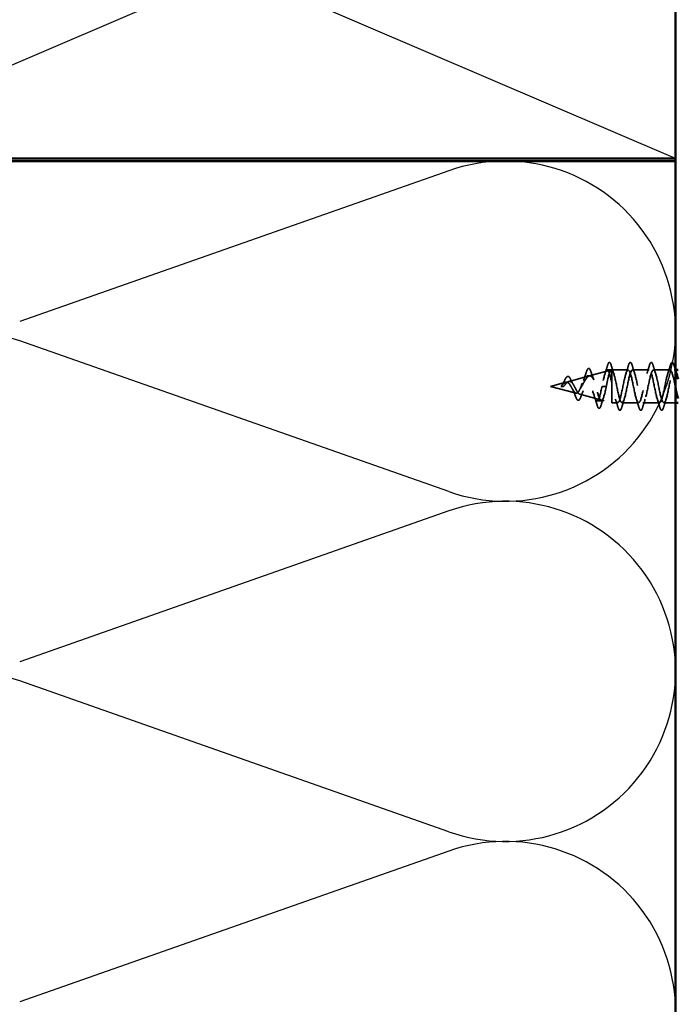
# Model space of a CAD drawing. Units: inches. Extents: x 0.6 to 33.4, y 0.6 to 21.4.
# Drawn here: x 6.9 to 9.5, y 10.4 to 14.3 of the extents above; entities that cross this region are included whole.
import ezdxf

# ---------------------------------------------------------------- set-up
doc = ezdxf.new("R2010")
doc.units = ezdxf.units.IN
doc.header["$LTSCALE"] = 2
doc.header["$MEASUREMENT"] = 0
doc.linetypes.add('DASHED', pattern=[0.2067, 0.1654, -0.0413])
for name, color, linetype, lineweight in [('Hidden (ANSI)', 7, 'DASHED', 35), ('Sketch Geometry (ANSI)', 7, 'Continuous', 25), ('Visible (ANSI)', 7, 'Continuous', 50)]:
    doc.layers.add(name, color=color, linetype=linetype, lineweight=lineweight)

msp = doc.modelspace()

# ---------------------------------------------------------------- linework, layer by layer
at = {"layer": 'Hidden (ANSI)', "ltscale": 0.082818}
msp.add_line((9.12735, 12.88903), (9.21146, 12.91153), dxfattribs=at)
at = {"layer": 'Hidden (ANSI)', "ltscale": 0.01609}
for p, q in [((9.21071, 12.91153), (9.19371, 12.91153)), ((9.17296, 12.84653), (9.18996, 12.84653)), ((9.17037, 12.78927), (9.15337, 12.78927))]:
    msp.add_line(p, q, dxfattribs=at)
at = {"layer": 'Hidden (ANSI)', "ltscale": 0.003415}
msp.add_line((9.21146, 12.91153), (9.21146, 12.91142), dxfattribs=at)
at = {"layer": 'Hidden (ANSI)', "ltscale": 0.062041}
msp.add_line((9.27671, 12.91153), (9.21146, 12.91153), dxfattribs=at)
at = {"layer": 'Hidden (ANSI)', "ltscale": 0.079564}
msp.add_line((9.21146, 12.91142), (9.21146, 12.86116), dxfattribs=at)
at = {"layer": 'Hidden (ANSI)', "ltscale": 0.062755}
for p, q in [((9.35971, 12.91153), (9.29371, 12.91153)), ((9.44271, 12.91153), (9.37671, 12.91153)), ((9.31821, 12.78153), (9.25221, 12.78153)), ((9.40121, 12.78153), (9.33521, 12.78153))]:
    msp.add_line(p, q, dxfattribs=at)
at = {"layer": 'Hidden (ANSI)', "ltscale": 0.004424}
msp.add_line((9.46446, 12.91153), (9.45971, 12.91153), dxfattribs=at)
at = {"layer": 'Hidden (ANSI)', "ltscale": 0.060111}
msp.add_line((8.96846, 12.84653), (9.02953, 12.86286), dxfattribs=at)
at = {"layer": 'Hidden (ANSI)', "ltscale": 0.078869}
msp.add_line((9.04202, 12.8662), (9.12213, 12.88763), dxfattribs=at)
at = {"layer": 'Hidden (ANSI)', "ltscale": 0.011435}
msp.add_line((9.12442, 12.88794), (9.11231, 12.88794), dxfattribs=at)
at = {"layer": 'Hidden (ANSI)', "ltscale": 0.111195}
msp.add_line((9.21146, 12.86116), (9.21146, 12.78153), dxfattribs=at)
at = {"layer": 'Hidden (ANSI)', "ltscale": 0.099706}
msp.add_line((8.96846, 12.84653), (9.0697, 12.81944), dxfattribs=at)
at = {"layer": 'Hidden (ANSI)', "ltscale": 0.010978}
msp.add_line((9.00945, 12.84653), (9.02069, 12.84653), dxfattribs=at)
at = {"layer": 'Hidden (ANSI)', "ltscale": 0.124877}
msp.add_line((9.08468, 12.81544), (9.21146, 12.78153), dxfattribs=at)
at = {"layer": 'Hidden (ANSI)', "ltscale": 0.022518}
msp.add_line((9.23521, 12.78153), (9.21146, 12.78153), dxfattribs=at)
at = {"layer": 'Hidden (ANSI)', "ltscale": 0.043946}
msp.add_line((9.46446, 12.78153), (9.41821, 12.78153), dxfattribs=at)
at = {"layer": 'Hidden (ANSI)', "ltscale": 0.090851}
for points in [[(9.19465, 12.92931), (9.19614, 12.93437), (9.1976, 12.93793), (9.20012, 12.94089), (9.20113, 12.94154), (9.20409, 12.9415), (9.20548, 12.93987), (9.20778, 12.93539), (9.20877, 12.93268), (9.20976, 12.92931)], [(9.27765, 12.92931), (9.27914, 12.93437), (9.2806, 12.93793), (9.28312, 12.94089), (9.28413, 12.94154), (9.28709, 12.9415), (9.28848, 12.93987), (9.29078, 12.93539), (9.29177, 12.93268), (9.29276, 12.92931)], [(9.36065, 12.92931), (9.36214, 12.93437), (9.3636, 12.93793), (9.36612, 12.94089), (9.36713, 12.94154), (9.37009, 12.9415), (9.37148, 12.93987), (9.37378, 12.93539), (9.37477, 12.93268), (9.37576, 12.92931)], [(9.44365, 12.92931), (9.44514, 12.93437), (9.4466, 12.93793), (9.44912, 12.94089), (9.45013, 12.94154), (9.45309, 12.9415), (9.45448, 12.93987), (9.45678, 12.93539), (9.45777, 12.93268), (9.45876, 12.92931)], [(9.25126, 12.76374), (9.24978, 12.75868), (9.24832, 12.75512), (9.2458, 12.75216), (9.24479, 12.75151), (9.24183, 12.75155), (9.24044, 12.75318), (9.23814, 12.75766), (9.23714, 12.76037), (9.23615, 12.76374)], [(9.33426, 12.76374), (9.33278, 12.75868), (9.33132, 12.75512), (9.3288, 12.75216), (9.32779, 12.75151), (9.32483, 12.75155), (9.32344, 12.75318), (9.32114, 12.75766), (9.32014, 12.76037), (9.31915, 12.76374)], [(9.41726, 12.76374), (9.41578, 12.75868), (9.41432, 12.75512), (9.4118, 12.75216), (9.41079, 12.75151), (9.40783, 12.75155), (9.40644, 12.75318), (9.40414, 12.75766), (9.40314, 12.76037), (9.40215, 12.76374)]]:
    msp.add_open_spline(points, degree=3, knots=[0, 0, 0, 0, 0.08068206, 0.08068206, 0.12137804, 0.12137804, 0.18811443, 0.18811443, 0.24184971, 0.24184971, 0.24184971, 0.24184971], dxfattribs=at)
at = {"layer": 'Hidden (ANSI)', "ltscale": 0.03433}
msp.add_open_spline([(9.09879, 12.86917), (9.10176, 12.87633), (9.1045, 12.88414), (9.10818, 12.89533), (9.10924, 12.89866), (9.11029, 12.902)], degree=3, knots=[0, 0, 0, 0, 0.064650773, 0.064650773, 0.091691263, 0.091691263, 0.091691263, 0.091691263], dxfattribs=at)
at = {"layer": 'Hidden (ANSI)', "ltscale": 0.086584}
msp.add_open_spline([(9.11029, 12.902), (9.11177, 12.90673), (9.11324, 12.91053), (9.11623, 12.91585), (9.1178, 12.91756), (9.12162, 12.91801), (9.12332, 12.91665), (9.12616, 12.91226), (9.12749, 12.90907), (9.1288, 12.90503)], degree=3, knots=[0, 0, 0, 0, 0.05815934, 0.05815934, 0.11692964, 0.11692964, 0.1740838, 0.1740838, 0.23024531, 0.23024531, 0.23024531, 0.23024531], dxfattribs=at)
at = {"layer": 'Hidden (ANSI)', "ltscale": 0.031262}
msp.add_open_spline([(9.1288, 12.90503), (9.13212, 12.8948), (9.13562, 12.88465), (9.13942, 12.87534)], degree=3, dxfattribs=at)
at = {"layer": 'Hidden (ANSI)', "ltscale": 0.183535}
msp.add_open_spline([(9.21146, 12.86116), (9.20602, 12.88724), (9.20058, 12.90825), (9.19514, 12.91114), (9.1897, 12.91404), (9.18426, 12.89861), (9.17882, 12.87444), (9.17687, 12.86576), (9.17491, 12.85614), (9.17296, 12.84653)], degree=3, knots=[85.0501047, 85.0501047, 85.0501047, 85.0501047, 86.2853817, 86.2853817, 86.2853817, 87.5206586, 87.5206586, 87.5206586, 87.9645943, 87.9645943, 87.9645943, 87.9645943], dxfattribs=at)
at = {"layer": 'Hidden (ANSI)', "ltscale": 0.031888}
for points in [[(9.18488, 12.89755), (9.1883, 12.90796), (9.19152, 12.91862), (9.19465, 12.92931)], [(9.20976, 12.92931), (9.21289, 12.91862), (9.21612, 12.90796), (9.21953, 12.89755)], [(9.26788, 12.89755), (9.2713, 12.90796), (9.27452, 12.91862), (9.27765, 12.92931)], [(9.29276, 12.92931), (9.29589, 12.91862), (9.29912, 12.90796), (9.30253, 12.89755)], [(9.35088, 12.89755), (9.3543, 12.90796), (9.35752, 12.91862), (9.36065, 12.92931)], [(9.37576, 12.92931), (9.37889, 12.91862), (9.38212, 12.90796), (9.38553, 12.89755)], [(9.43388, 12.89755), (9.4373, 12.90796), (9.44052, 12.91862), (9.44365, 12.92931)], [(9.23615, 12.76374), (9.23302, 12.77443), (9.2298, 12.78509), (9.22638, 12.7955)], [(9.26103, 12.7955), (9.25762, 12.78509), (9.25439, 12.77443), (9.25126, 12.76374)], [(9.31915, 12.76374), (9.31602, 12.77443), (9.3128, 12.78509), (9.30938, 12.7955)], [(9.34403, 12.7955), (9.34062, 12.78509), (9.33739, 12.77443), (9.33426, 12.76374)], [(9.40215, 12.76374), (9.39902, 12.77443), (9.3958, 12.78509), (9.39238, 12.7955)], [(9.42703, 12.7955), (9.42362, 12.78509), (9.42039, 12.77443), (9.41726, 12.76374)]]:
    msp.add_open_spline(points, degree=3, dxfattribs=at)
at = {"layer": 'Hidden (ANSI)', "ltscale": 0.102475}
msp.add_open_spline([(9.21146, 12.91142), (9.20602, 12.91294), (9.20058, 12.89611), (9.19514, 12.87138), (9.19341, 12.86352), (9.19169, 12.85502), (9.18996, 12.84653)], degree=3, knots=[86.3370222, 86.3370222, 86.3370222, 86.3370222, 87.5722991, 87.5722991, 87.5722991, 87.9645943, 87.9645943, 87.9645943, 87.9645943], dxfattribs=at)
at = {"layer": 'Hidden (ANSI)', "ltscale": 1.021409}
msp.add_open_spline([(9.46446, 12.84159), (9.4609, 12.85899), (9.45735, 12.87693), (9.45379, 12.88995), (9.44836, 12.90986), (9.44292, 12.91682), (9.43748, 12.9065), (9.43204, 12.89617), (9.4266, 12.86931), (9.42116, 12.8426), (9.41572, 12.81588), (9.41028, 12.79124), (9.40484, 12.78397), (9.3994, 12.7767), (9.39396, 12.78733), (9.38852, 12.80926), (9.38308, 12.83119), (9.37765, 12.86283), (9.37221, 12.88454), (9.36677, 12.90625), (9.36133, 12.91646), (9.35589, 12.90883), (9.35045, 12.90119), (9.34501, 12.87627), (9.33957, 12.84954), (9.33413, 12.8228), (9.32869, 12.79618), (9.32325, 12.78621), (9.31781, 12.77623), (9.31237, 12.78363), (9.30693, 12.80379), (9.3015, 12.82396), (9.29606, 12.85545), (9.29062, 12.8787), (9.28518, 12.90196), (9.27974, 12.9153), (9.2743, 12.91045), (9.26886, 12.90559), (9.26342, 12.88289), (9.25798, 12.85644), (9.25254, 12.82999), (9.2471, 12.8017), (9.24166, 12.78913), (9.23622, 12.77657), (9.23078, 12.78064), (9.22535, 12.79882), (9.22072, 12.81429), (9.21609, 12.83897), (9.21146, 12.86116)], degree=3, knots=[65.8977447, 65.8977447, 65.8977447, 65.8977447, 66.704955, 66.704955, 66.704955, 67.940232, 67.940232, 67.940232, 69.1755089, 69.1755089, 69.1755089, 70.4107859, 70.4107859, 70.4107859, 71.6460628, 71.6460628, 71.6460628, 72.8813398, 72.8813398, 72.8813398, 74.1166167, 74.1166167, 74.1166167, 75.3518937, 75.3518937, 75.3518937, 76.5871706, 76.5871706, 76.5871706, 77.8224475, 77.8224475, 77.8224475, 79.0577245, 79.0577245, 79.0577245, 80.2930014, 80.2930014, 80.2930014, 81.5282784, 81.5282784, 81.5282784, 82.7635553, 82.7635553, 82.7635553, 83.9988323, 83.9988323, 83.9988323, 85.0501047, 85.0501047, 85.0501047, 85.0501047], dxfattribs=at)
at = {"layer": 'Hidden (ANSI)', "ltscale": 1.037785}
msp.add_open_spline([(9.21146, 12.91142), (9.2169, 12.9099), (9.22234, 12.89014), (9.22778, 12.86441), (9.23322, 12.83868), (9.23865, 12.80883), (9.24409, 12.79341), (9.24953, 12.77798), (9.25497, 12.77809), (9.26041, 12.79366), (9.26585, 12.80923), (9.27129, 12.83915), (9.27673, 12.86483), (9.28217, 12.89051), (9.28761, 12.91011), (9.29305, 12.91144), (9.29849, 12.91278), (9.30393, 12.89577), (9.30937, 12.87097), (9.3148, 12.84617), (9.32024, 12.81537), (9.32568, 12.7977), (9.33112, 12.78003), (9.33656, 12.77677), (9.342, 12.78993), (9.34744, 12.8031), (9.35288, 12.83174), (9.35832, 12.85808), (9.36376, 12.88442), (9.3692, 12.90655), (9.37464, 12.91073), (9.38008, 12.91491), (9.38551, 12.90084), (9.39095, 12.87725), (9.39639, 12.85367), (9.40183, 12.82227), (9.40727, 12.80256), (9.41271, 12.78284), (9.41815, 12.77624), (9.42359, 12.78685), (9.42903, 12.79745), (9.43447, 12.8245), (9.43991, 12.85119), (9.44535, 12.87789), (9.45079, 12.90231), (9.45623, 12.90928), (9.46033, 12.91454), (9.46443, 12.90959), (9.46853, 12.89736)], degree=3, knots=[-86.3370222, -86.3370222, -86.3370222, -86.3370222, -85.1017453, -85.1017453, -85.1017453, -83.8664683, -83.8664683, -83.8664683, -82.6311914, -82.6311914, -82.6311914, -81.3959144, -81.3959144, -81.3959144, -80.1606375, -80.1606375, -80.1606375, -78.9253605, -78.9253605, -78.9253605, -77.6900836, -77.6900836, -77.6900836, -76.4548066, -76.4548066, -76.4548066, -75.2195297, -75.2195297, -75.2195297, -73.9842528, -73.9842528, -73.9842528, -72.7489758, -72.7489758, -72.7489758, -71.5136989, -71.5136989, -71.5136989, -70.2784219, -70.2784219, -70.2784219, -69.043145, -69.043145, -69.043145, -67.807868, -67.807868, -67.807868, -66.8760904, -66.8760904, -66.8760904, -66.8760904], dxfattribs=at)
at = {"layer": 'Hidden (ANSI)', "ltscale": 0.018891}
msp.add_open_spline([(9.45876, 12.92931), (9.46062, 12.92296), (9.46251, 12.91663), (9.46446, 12.91035)], degree=3, dxfattribs=at)
at = {"layer": 'Hidden (ANSI)', "ltscale": 0.139736}
msp.add_open_spline([(9.08446, 12.83399), (9.08272, 12.83031), (9.08097, 12.82712), (9.0774, 12.82226), (9.07564, 12.8206), (9.07205, 12.81901), (9.07027, 12.81904), (9.06666, 12.82075), (9.06487, 12.82235), (9.06123, 12.82678), (9.05943, 12.82953), (9.05576, 12.83567), (9.05394, 12.83896), (9.05022, 12.84552), (9.04838, 12.84871), (9.04462, 12.85441), (9.04276, 12.85688), (9.03895, 12.86069), (9.03705, 12.86202), (9.03317, 12.86335), (9.03124, 12.86338), (9.02728, 12.86219), (9.02531, 12.86105), (9.02124, 12.85788), (9.01921, 12.85595), (9.01583, 12.8526), (9.01457, 12.85132), (9.01202, 12.84883), (9.01075, 12.84764), (9.00945, 12.84653)], degree=3, knots=[0, 0, 0, 0, 0.03506, 0.03506, 0.06896351, 0.06896351, 0.10172401, 0.10172401, 0.13335747, 0.13335747, 0.16388299, 0.16388299, 0.1933236, 0.1933236, 0.22170744, 0.22170744, 0.2490693, 0.2490693, 0.27545285, 0.27545285, 0.30091379, 0.30091379, 0.32552459, 0.32552459, 0.34938143, 0.34938143, 0.36340707, 0.36340707, 0.37691014, 0.37691014, 0.37691014, 0.37691014], dxfattribs=at)
at = {"layer": 'Hidden (ANSI)', "ltscale": 0.02429}
msp.add_open_spline([(9.01265, 12.84945), (9.01426, 12.851), (9.01582, 12.85311), (9.01895, 12.85821), (9.02053, 12.86132), (9.02229, 12.86521), (9.02255, 12.8658), (9.02281, 12.8664)], degree=3, knots=[0, 0, 0, 0, 0.028041314, 0.028041314, 0.059323802, 0.059323802, 0.06488705, 0.06488705, 0.06488705, 0.06488705], dxfattribs=at)
at = {"layer": 'Hidden (ANSI)', "ltscale": 0.280551}
msp.add_open_spline([(9.02069, 12.84653), (9.02303, 12.84893), (9.02524, 12.85152), (9.02969, 12.85663), (9.03183, 12.85904), (9.03613, 12.8631), (9.03822, 12.86466), (9.04242, 12.86653), (9.04446, 12.86677), (9.04857, 12.86578), (9.05057, 12.86451), (9.05461, 12.8606), (9.05658, 12.85796), (9.06057, 12.85171), (9.06252, 12.84814), (9.06645, 12.84064), (9.06838, 12.8368), (9.07227, 12.82948), (9.07418, 12.82612), (9.07804, 12.82044), (9.07994, 12.81825), (9.08377, 12.81546), (9.08565, 12.81495), (9.08945, 12.8158), (9.09133, 12.81721), (9.09511, 12.82184), (9.09697, 12.82505), (9.10073, 12.83287), (9.10258, 12.83744), (9.10633, 12.84728), (9.10817, 12.85246), (9.1119, 12.8627), (9.11374, 12.86763), (9.11746, 12.87648), (9.11929, 12.88027), (9.12299, 12.88609), (9.12482, 12.888), (9.12851, 12.88958), (9.13034, 12.88917), (9.13357, 12.88638), (9.13496, 12.88446), (9.13776, 12.87935), (9.13915, 12.87616), (9.14054, 12.87249)], degree=3, knots=[0, 0, 0, 0, 0.02597142, 0.02597142, 0.05261238, 0.05261238, 0.08005945, 0.08005945, 0.10841181, 0.10841181, 0.13774342, 0.13774342, 0.16811081, 0.16811081, 0.19955811, 0.19955811, 0.23212033, 0.23212033, 0.26582577, 0.26582577, 0.30069756, 0.30069756, 0.33675484, 0.33675484, 0.37401362, 0.37401362, 0.41248743, 0.41248743, 0.45218778, 0.45218778, 0.49312452, 0.49312452, 0.53530616, 0.53530616, 0.57874008, 0.57874008, 0.62343273, 0.62343273, 0.66938974, 0.66938974, 0.70525632, 0.70525632, 0.74193751, 0.74193751, 0.74193751, 0.74193751], dxfattribs=at)
at = {"layer": 'Hidden (ANSI)', "ltscale": 0.073601}
msp.add_open_spline([(9.02281, 12.8664), (9.02433, 12.86986), (9.02583, 12.87306), (9.02876, 12.87848), (9.03022, 12.88075), (9.03322, 12.88425), (9.0348, 12.88546), (9.03815, 12.88635), (9.03992, 12.88594), (9.0429, 12.88383), (9.04423, 12.88226), (9.0468, 12.8782), (9.04806, 12.87566), (9.0493, 12.87275)], degree=3, knots=[0, 0, 0, 0, 0.03175002, 0.03175002, 0.06375291, 0.06375291, 0.09788531, 0.09788531, 0.13242329, 0.13242329, 0.16389148, 0.16389148, 0.19582475, 0.19582475, 0.19582475, 0.19582475], dxfattribs=at)
at = {"layer": 'Hidden (ANSI)', "ltscale": 0.021478}
msp.add_open_spline([(9.0493, 12.87275), (9.05196, 12.86647), (9.05483, 12.86053), (9.0579, 12.85587)], degree=3, dxfattribs=at)
at = {"layer": 'Hidden (ANSI)', "ltscale": 0.318866}
msp.add_open_spline([(9.17296, 12.84653), (9.1675, 12.81967), (9.16204, 12.79692), (9.15659, 12.79101), (9.15113, 12.78509), (9.14567, 12.79589), (9.14022, 12.81425), (9.13476, 12.83261), (9.1293, 12.85682), (9.12385, 12.87167), (9.11839, 12.88651), (9.11293, 12.89122), (9.10748, 12.8852), (9.10202, 12.87918), (9.09656, 12.86344), (9.09111, 12.84944), (9.08889, 12.84376), (9.08668, 12.8384), (9.08446, 12.83399)], degree=3, knots=[0, 0, 0, 0, 1.2392573, 1.2392573, 1.2392573, 2.4785146, 2.4785146, 2.4785146, 3.7177719, 3.7177719, 3.7177719, 4.9570292, 4.9570292, 4.9570292, 6.1962865, 6.1962865, 6.1962865, 6.6990377, 6.6990377, 6.6990377, 6.6990377], dxfattribs=at)
at = {"layer": 'Hidden (ANSI)', "ltscale": 0.121837}
msp.add_open_spline([(9.14054, 12.87249), (9.13795, 12.87729), (9.13535, 12.88116), (9.13007, 12.88642), (9.12745, 12.88783), (9.12213, 12.88803), (9.1195, 12.88692), (9.11414, 12.88242), (9.11149, 12.87917), (9.10609, 12.87114), (9.10342, 12.86651), (9.09797, 12.8567), (9.09527, 12.85165), (9.08985, 12.84216), (9.08721, 12.8378), (9.08446, 12.83399)], degree=3, knots=[0, 0, 0, 0, 0.05200187, 0.05200187, 0.10228874, 0.10228874, 0.15088058, 0.15088058, 0.19780104, 0.19780104, 0.24307836, 0.24307836, 0.28674666, 0.28674666, 0.32754219, 0.32754219, 0.32754219, 0.32754219], dxfattribs=at)
at = {"layer": 'Hidden (ANSI)', "ltscale": 0.203456}
msp.add_open_spline([(9.18996, 12.84653), (9.1845, 12.81967), (9.17904, 12.79692), (9.17359, 12.79101), (9.16813, 12.78509), (9.16267, 12.79589), (9.15722, 12.81425), (9.15176, 12.83261), (9.1463, 12.85682), (9.14085, 12.87167), (9.14074, 12.87195), (9.14064, 12.87222), (9.14054, 12.87249)], degree=3, knots=[0, 0, 0, 0, 1.2392573, 1.2392573, 1.2392573, 2.4785146, 2.4785146, 2.4785146, 3.7177719, 3.7177719, 3.7177719, 3.741021, 3.741021, 3.741021, 3.741021], dxfattribs=at)
at = {"layer": 'Hidden (ANSI)', "ltscale": 0.030742}
msp.add_open_spline([(9.06697, 12.80909), (9.06529, 12.81391), (9.06354, 12.81865), (9.05979, 12.8278), (9.05775, 12.83225), (9.05559, 12.83603)], degree=3, knots=[0, 0, 0, 0, 0.040300463, 0.040300463, 0.082092811, 0.082092811, 0.082092811, 0.082092811], dxfattribs=at)
at = {"layer": 'Hidden (ANSI)', "ltscale": 0.026466}
msp.add_open_spline([(9.09851, 12.82826), (9.09563, 12.82238), (9.09294, 12.81574), (9.08987, 12.80749), (9.08935, 12.80604), (9.08883, 12.80459)], degree=3, knots=[0, 0, 0, 0, 0.058452552, 0.058452552, 0.070708722, 0.070708722, 0.070708722, 0.070708722], dxfattribs=at)
at = {"layer": 'Hidden (ANSI)', "ltscale": 0.081692}
msp.add_open_spline([(9.08883, 12.80459), (9.08733, 12.80041), (9.08579, 12.79704), (9.08258, 12.79245), (9.08075, 12.79105), (9.077, 12.79119), (9.07538, 12.79237), (9.07243, 12.79619), (9.07099, 12.79892), (9.06869, 12.80435), (9.06783, 12.80662), (9.06697, 12.80909)], degree=3, knots=[0, 0, 0, 0, 0.05135843, 0.05135843, 0.10223548, 0.10223548, 0.14712421, 0.14712421, 0.19129017, 0.19129017, 0.21725135, 0.21725135, 0.21725135, 0.21725135], dxfattribs=at)
at = {"layer": 'Hidden (ANSI)', "ltscale": 0.03318}
msp.add_open_spline([(9.15308, 12.77323), (9.14981, 12.78434), (9.14643, 12.79544), (9.14278, 12.80613)], degree=3, dxfattribs=at)
at = {"layer": 'Hidden (ANSI)', "ltscale": 0.03127}
msp.add_open_spline([(9.17908, 12.80191), (9.17558, 12.79194), (9.17229, 12.78158), (9.16913, 12.77118)], degree=3, dxfattribs=at)
at = {"layer": 'Hidden (ANSI)', "ltscale": 0.089652}
msp.add_open_spline([(9.16913, 12.77118), (9.16764, 12.7663), (9.16616, 12.76284), (9.1636, 12.75997), (9.16258, 12.75934), (9.15967, 12.75934), (9.15824, 12.76084), (9.15563, 12.7655), (9.15435, 12.76889), (9.15308, 12.77323)], degree=3, knots=[0, 0, 0, 0, 0.07651785, 0.07651785, 0.11470873, 0.11470873, 0.17661331, 0.17661331, 0.23858222, 0.23858222, 0.23858222, 0.23858222], dxfattribs=at)
at = {"layer": 'Sketch Geometry (ANSI)', "color": 36, "true_color": 0x804000}
for p, q in [((5.96446, 13.75051), (9.46446, 15.25051)), ((9.46446, 13.75051), (5.96446, 15.25051))]:
    msp.add_line(p, q, dxfattribs=at)
at = {"layer": 'Sketch Geometry (ANSI)', "color": 150, "true_color": 0x0080ff}
for p, q in [((8.56554, 13.70229), (6.86338, 13.10373)), ((8.56554, 12.42873), (6.86338, 13.02729)), ((8.56554, 12.35229), (6.86338, 11.75373)), ((8.56554, 11.07873), (6.86338, 11.67729)), ((8.56554, 11.00229), (6.86338, 10.40373))]:
    msp.add_line(p, q, dxfattribs=at)
for centre, start, end in [((8.78946, 13.06551), 250.6261, 109.3739), ((6.63946, 12.39051), 70.6261, 180), ((8.78946, 11.71551), 250.6261, 109.3739), ((6.63946, 11.04051), 70.6261, 180), ((8.78946, 10.36551), 250.6261, 109.3739)]:
    msp.add_arc(centre, 0.675, start, end, dxfattribs=at)
at = {"layer": 'Visible (ANSI)', "color": 36, "true_color": 0x804000}
for p, q in [((9.46446, 15.25051), (9.46446, 13.75051)), ((9.46446, 13.75051), (5.96446, 13.75051))]:
    msp.add_line(p, q, dxfattribs=at)
at = {"layer": 'Visible (ANSI)', "color": 150, "true_color": 0x0080ff}
for p, q in [((5.96446, 13.74051), (9.46446, 13.74051)), ((9.46446, 13.74051), (9.46446, 1.46499))]:
    msp.add_line(p, q, dxfattribs=at)
at = {"layer": 'Visible (ANSI)', "color": 96, "true_color": 0x008000}
msp.add_line((9.46446, 13.74051), (9.46446, 13.75051), dxfattribs=at)
at = {"layer": 'Visible (ANSI)'}
for p, q in [((9.47446, 12.91153), (9.46446, 12.91153)), ((9.47446, 12.78153), (9.46446, 12.78153))]:
    msp.add_line(p, q, dxfattribs=at)
msp.add_open_spline([(9.46446, 12.91035), (9.46579, 12.90605), (9.46715, 12.90178), (9.46853, 12.89755)], degree=3, dxfattribs=at)
for points, knots in [([(9.46853, 12.89736), (9.46987, 12.89337), (9.47121, 12.88861), (9.47254, 12.88318), (9.47318, 12.88059), (9.47382, 12.87786), (9.47446, 12.87504)], [-66.87609042, -66.87609042, -66.87609042, -66.87609042, -66.57259108, -66.57259108, -66.57259108, -66.42765189, -66.42765189, -66.42765189, -66.42765189]), ([(9.47446, 12.79865), (9.47301, 12.80335), (9.47156, 12.80891), (9.47011, 12.81515), (9.46823, 12.82327), (9.46634, 12.83235), (9.46446, 12.84159)], [65.14073442, 65.14073442, 65.14073442, 65.14073442, 65.46967809, 65.46967809, 65.46967809, 65.8977447, 65.8977447, 65.8977447, 65.8977447])]:
    msp.add_open_spline(points, degree=3, knots=knots, dxfattribs=at)

doc.saveas('drawing.dxf')
